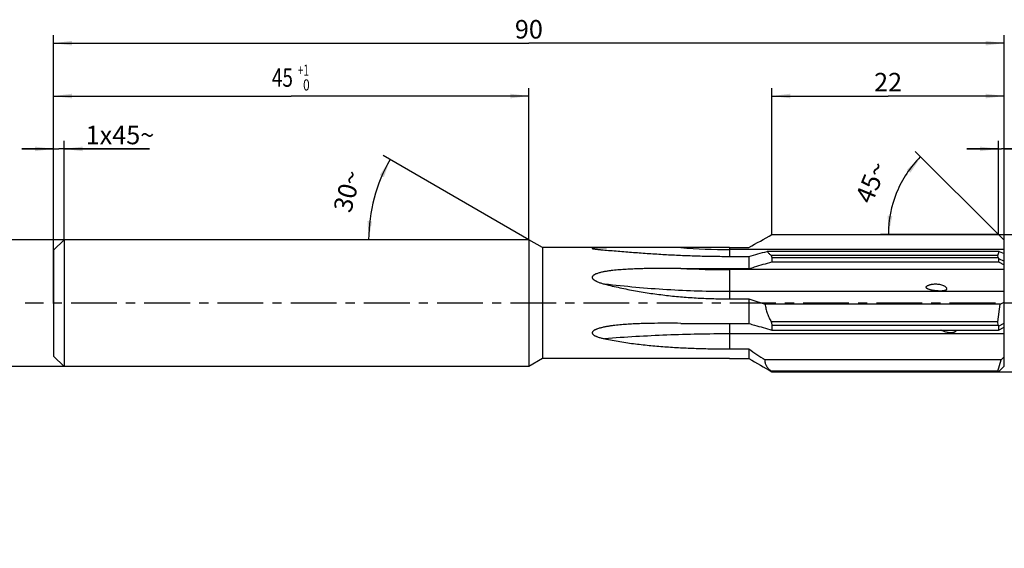
# Model space of a CAD drawing. Units: millimetres. Extents: x 0 to 420, y 0 to 297.
# Drawn here: x 140 to 327, y 94 to 194 of the extents above; entities that cross this region are included whole.
import ezdxf
from ezdxf.enums import TextEntityAlignment as Align

# ---------------------------------------------------------------- set-up
doc = ezdxf.new("R2010")
doc.units = ezdxf.units.MM
doc.header["$LTSCALE"] = 23.1
doc.linetypes.add('CENTER', pattern=[0.6, 0.375, -0.075, 0.075, -0.075])
doc.layers.get('0').update_dxf_attribs({"linetype": 'CONTINUOUS'})
for name, color, linetype in [('608016519-000_AXIS', 7, 'CONTINUOUS'), ('608016519-000_CL', 7, 'CONTINUOUS'), ('608016519-000_DIM', 7, 'CONTINUOUS')]:
    doc.layers.add(name, color=color, linetype=linetype)
doc.styles.get("Standard").update_dxf_attribs({"font": 'TXT.SHX', "width": 0.7})
doc.styles.add('TEXTSTYLE_2', font='gdt', dxfattribs={"width": 0.7})
doc.styles.add('TEXTSTYLE_3', font='TXT.SHX', dxfattribs={"width": 0.6})
doc.dimstyles.new('DIMSTYLE_1', dxfattribs={"dimtxt": 3.5, "dimasz": 3.5, "dimexe": 1.5, "dimexo": 0, "dimgap": 0.875, "dimtad": 1, "dimdec": 3, "dimlfac": 0.5, "dimdsep": 46, "dimtxsty": 'STANDARD', "dimblk": '_FILLED', "dimblk1": '_FILLED', "dimblk2": '_FILLED', "dimcen": 0.09, "dimclrt": 2, "dimadec": 3, "dimazin": 2, "dimtp": 0.15, "dimtm": 0.15, "dimtfac": 1, "dimtdec": 3, "dimtofl": 0, "dimtmove": 0, "dimatfit": 3, "dimldrblk": '_FILLED', "dimfxl": 1, "dimtolj": 1, "dimarcsym": 0})
doc.dimstyles.new('DIMSTYLE_2', dxfattribs={"dimtxt": 3.5, "dimasz": 3.5, "dimexe": 1.5, "dimexo": 0, "dimgap": 0.875, "dimtad": 1, "dimlfac": 0.5, "dimdsep": 46, "dimtxsty": 'STANDARD', "dimblk": '_FILLED', "dimblk1": '_FILLED', "dimblk2": '_FILLED', "dimcen": 0.09, "dimclrt": 2, "dimadec": 3, "dimazin": 2, "dimtp": 0.05, "dimtm": 0.05, "dimtfac": 1, "dimtofl": 0, "dimtmove": 0, "dimatfit": 3, "dimldrblk": '_FILLED', "dimfxl": 1, "dimtolj": 1, "dimarcsym": 0})
doc.dimstyles.new('DIMSTYLE_3', dxfattribs={"dimtxt": 3.5, "dimasz": 3.5, "dimexe": 1.5, "dimexo": 0, "dimgap": 0.875, "dimtad": 1, "dimdec": 3, "dimlfac": 0.5, "dimdsep": 46, "dimtxsty": 'STANDARD', "dimblk": '_FILLED', "dimblk1": '_FILLED', "dimblk2": '_FILLED', "dimcen": 0.09, "dimclrt": 2, "dimadec": 3, "dimazin": 2, "dimtp": 0.1, "dimtm": 0.1, "dimtfac": 1, "dimtdec": 3, "dimtofl": 0, "dimtmove": 0, "dimatfit": 3, "dimldrblk": '_FILLED', "dimfxl": 1, "dimtolj": 1, "dimarcsym": 0})
doc.dimstyles.new('DIMSTYLE_4', dxfattribs={"dimtxt": 3.5, "dimasz": 3.5, "dimexe": 1.5, "dimexo": 0, "dimgap": 0.875, "dimtad": 1, "dimdec": 3, "dimlfac": 0.5, "dimdsep": 46, "dimtxsty": 'STANDARD', "dimblk": '_FILLED', "dimblk1": '_FILLED', "dimblk2": '_FILLED', "dimcen": 0.09, "dimclrt": 2, "dimadec": 3, "dimazin": 2, "dimtol": 1, "dimtm": 0.011, "dimtfac": 0.6, "dimtdec": 3, "dimtofl": 0, "dimtmove": 0, "dimatfit": 3, "dimldrblk": '_FILLED', "dimfxl": 1, "dimtolj": 1, "dimarcsym": 0})
doc.dimstyles.new('DIMSTYLE_5', dxfattribs={"dimtxt": 3.5, "dimasz": 3.5, "dimexe": 1.5, "dimexo": 0, "dimgap": 0.875, "dimtad": 1, "dimdec": 3, "dimlfac": 0.5, "dimdsep": 46, "dimtxsty": 'STANDARD', "dimblk": '_FILLED', "dimblk1": '_FILLED', "dimblk2": '_FILLED', "dimcen": 0.09, "dimclrt": 2, "dimadec": 3, "dimazin": 2, "dimtol": 1, "dimtp": 1, "dimtfac": 0.6, "dimtdec": 3, "dimtofl": 0, "dimtmove": 0, "dimatfit": 3, "dimldrblk": '_FILLED', "dimfxl": 1, "dimtolj": 1, "dimarcsym": 0})
doc.dimstyles.new('DIMSTYLE_6', dxfattribs={"dimtxt": 3.5, "dimasz": 3.5, "dimexe": 1.5, "dimexo": 0, "dimgap": 3.5, "dimtad": 1, "dimdec": 3, "dimlfac": 0.5, "dimdsep": 46, "dimtxsty": 'STANDARD', "dimblk": '_FILLED', "dimblk1": '_FILLED', "dimblk2": '_FILLED', "dimcen": 0.09, "dimclrt": 2, "dimaunit": 1, "dimadec": 3, "dimazin": 2, "dimtp": 0.005, "dimtm": 0.005, "dimtfac": 1, "dimtdec": 3, "dimtofl": 0, "dimtmove": 0, "dimatfit": 3, "dimldrblk": '_FILLED', "dimfxl": 1, "dimtolj": 1, "dimarcsym": 0})
doc.dimstyles.new('DIMSTYLE_7', dxfattribs={"dimtxt": 3.5, "dimasz": 3.5, "dimexe": 1.5, "dimexo": 0, "dimgap": 0.875, "dimtad": 1, "dimdec": 3, "dimlfac": 0.5, "dimdsep": 46, "dimtxsty": 'STANDARD', "dimblk": '_FILLED', "dimblk1": '_FILLED', "dimblk2": '_FILLED', "dimcen": 0.09, "dimclrt": 2, "dimadec": 3, "dimazin": 2, "dimtol": 1, "dimtp": 0.05, "dimtm": 0.05, "dimtfac": 1, "dimtofl": 0, "dimtmove": 0, "dimatfit": 3, "dimldrblk": '_FILLED', "dimfxl": 1, "dimtolj": 1, "dimarcsym": 0})
doc.dimstyles.new('DIMSTYLE_8', dxfattribs={"dimtxt": 3.5, "dimasz": 3.5, "dimexe": 1.5, "dimexo": 0, "dimgap": 3.5, "dimtad": 1, "dimdec": 3, "dimlfac": 0.5, "dimdsep": 46, "dimtxsty": 'STANDARD', "dimblk": '_FILLED', "dimblk1": '_FILLED', "dimblk2": '_FILLED', "dimcen": 0.09, "dimclrt": 2, "dimaunit": 1, "dimadec": 3, "dimazin": 2, "dimtp": 0.5, "dimtm": 0.5, "dimtfac": 1, "dimtdec": -1, "dimtofl": 0, "dimtmove": 0, "dimatfit": 3, "dimldrblk": '_FILLED', "dimfxl": 1, "dimtolj": 1, "dimarcsym": 0})
doc.dimstyles.new('DIMSTYLE_9', dxfattribs={"dimtxt": 3.5, "dimasz": 3.5, "dimexe": 1.5, "dimexo": 0, "dimgap": 0.875, "dimtad": 1, "dimdec": 3, "dimlfac": 0.5, "dimdsep": 46, "dimtxsty": 'STANDARD', "dimblk": '_FILLED', "dimblk1": '_FILLED', "dimblk2": '_FILLED', "dimcen": 0.09, "dimclrt": 2, "dimadec": 3, "dimazin": 2, "dimtol": 1, "dimtp": 0.018, "dimtfac": 0.6, "dimtdec": 3, "dimtofl": 0, "dimtmove": 0, "dimatfit": 3, "dimldrblk": '_FILLED', "dimfxl": 1, "dimtolj": 1, "dimarcsym": 0})

# ---------------------------------------------------------------- blocks, each defined once
blk = doc.blocks.new('_FILLED')
at = {"color": 0, "linetype": 'BYBLOCK'}
blk.add_solid([(0, 0), (-1, 0.125), (-1, -0.125)], dxfattribs=at)
blk = doc.blocks.new('*D0')
at = {"layer": '608016519-000_DIM', "color": 3, "linetype": 'CONTINUOUS'}
for p, q in [((146.79, 140.47), (146.79, 191.14)), ((326.79, 140.47), (326.79, 191.14)), ((146.79, 189.64), (236.79, 189.64)), ((326.79, 189.64), (236.79, 189.64))]:
    blk.add_line(p, q, dxfattribs=at)
at = {"layer": '608016519-000_DIM', "color": 3, "linetype": 'CONTINUOUS', "xscale": 3.5, "yscale": 3.5, "zscale": 3.5, "rotation": 180}
blk.add_blockref('_FILLED', (146.79, 189.64), dxfattribs=at)
at = {"layer": '608016519-000_DIM', "color": 3, "linetype": 'CONTINUOUS', "xscale": 3.5, "yscale": 3.5, "zscale": 3.5}
blk.add_blockref('_FILLED', (326.79, 189.64), dxfattribs=at)
at = {"layer": '608016519-000_DIM', "color": 2, "linetype": 'CONTINUOUS', "insert": (236.79, 194.02), "char_height": 3.5, "width": 8.25, "attachment_point": 2, "line_spacing_factor": 0.9}
blk.add_mtext('90', dxfattribs=at)
blk = doc.blocks.new('*D1')
at = {"layer": '608016519-000_DIM', "color": 3, "linetype": 'CONTINUOUS'}
for p, q in [((146.79, 169.64), (140.79, 169.64)), ((140.79, 169.64), (147.79, 169.64)), ((146.79, 140.47), (146.79, 171.14)), ((164.98, 169.64), (147.79, 169.64)), ((148.79, 152.47), (148.79, 171.14)), ((148.79, 169.64), (164.98, 169.64))]:
    blk.add_line(p, q, dxfattribs=at)
at = {"layer": '608016519-000_DIM', "color": 3, "linetype": 'CONTINUOUS', "xscale": 3.5, "yscale": 3.5, "zscale": 3.5}
blk.add_blockref('_FILLED', (146.79, 169.64), dxfattribs=at)
at = {"layer": '608016519-000_DIM', "color": 3, "linetype": 'CONTINUOUS', "xscale": 3.5, "yscale": 3.5, "zscale": 3.5, "rotation": 180}
blk.add_blockref('_FILLED', (148.79, 169.64), dxfattribs=at)
at = {"layer": '608016519-000_DIM', "color": 2, "linetype": 'CONTINUOUS', "insert": (152.89, 174.02), "char_height": 3.5, "width": 18.125, "attachment_point": 1, "line_spacing_factor": 0.9}
blk.add_mtext('1x45\\fgdt;{\\fgdt;~}', dxfattribs=at)
blk = doc.blocks.new('*D2')
at = {"layer": '608016519-000_DIM', "color": 3, "linetype": 'CONTINUOUS'}
for p, q in [((282.79, 153.48), (282.79, 181.14)), ((326.79, 153.48), (326.79, 181.14)), ((282.79, 179.64), (304.79, 179.64)), ((326.79, 179.64), (304.79, 179.64))]:
    blk.add_line(p, q, dxfattribs=at)
at = {"layer": '608016519-000_DIM', "color": 3, "linetype": 'CONTINUOUS', "xscale": 3.5, "yscale": 3.5, "zscale": 3.5, "rotation": 180}
blk.add_blockref('_FILLED', (282.79, 179.64), dxfattribs=at)
at = {"layer": '608016519-000_DIM', "color": 3, "linetype": 'CONTINUOUS', "xscale": 3.5, "yscale": 3.5, "zscale": 3.5}
blk.add_blockref('_FILLED', (326.79, 179.64), dxfattribs=at)
at = {"layer": '608016519-000_DIM', "color": 2, "linetype": 'CONTINUOUS', "insert": (304.79, 184.02), "char_height": 3.5, "width": 8.25, "attachment_point": 2, "line_spacing_factor": 0.9}
blk.add_mtext('22', dxfattribs=at)
blk = doc.blocks.new('*D3')
at = {"layer": '608016519-000_DIM', "color": 3, "linetype": 'CONTINUOUS'}
for p, q in [((236.79, 152.47), (125.29, 152.47)), ((126.79, 152.47), (126.79, 140.47)), ((126.79, 128.47), (126.79, 140.47)), ((126.79, 140.47), (126.79, 95.19)), ((236.79, 128.47), (125.29, 128.47))]:
    blk.add_line(p, q, dxfattribs=at)
at = {"layer": '608016519-000_DIM', "color": 3, "linetype": 'CONTINUOUS', "xscale": 3.5, "yscale": 3.5, "zscale": 3.5}
for p, rotation in [((126.79, 152.47), 90), ((126.79, 128.47), 270)]:
    blk.add_blockref('_FILLED', p, dxfattribs=dict(at, rotation=rotation))
at = {"layer": '608016519-000_DIM', "color": 2, "linetype": 'CONTINUOUS'}
for s, height, width, p in [(')', 4.9, 0.428571, (125.74, 125.21)), ('(', 4.9, 0.428571, (125.74, 114.71)), ('12 h6', 3.5, 0.728571, (125.04, 112.61))]:
    blk.add_text(s, height=height, rotation=90, dxfattribs=dict(at, width=width)).set_placement(p, align=Align.RIGHT)
at = {"layer": '608016519-000_DIM', "color": 2, "linetype": 'CONTINUOUS', "style": 'TEXTSTYLE_3'}
for s, width, p in [('-0.011', 0.666667, (125.74, 123.11)), (' 0', 0.785714, (122.94, 118.01))]:
    blk.add_text(s, height=2.1, rotation=90, dxfattribs=dict(at, width=width)).set_placement(p, align=Align.RIGHT)
at = {"layer": '608016519-000_DIM', "color": 2, "linetype": 'CONTINUOUS', "style": 'TEXTSTYLE_2'}
blk.add_text('n', height=3.5, rotation=90, dxfattribs=at).set_placement((125.04, 99.86), align=Align.RIGHT)
blk = doc.blocks.new('*D4')
at = {"layer": '608016519-000_DIM', "color": 3, "linetype": 'CONTINUOUS'}
for p, q in [((146.79, 152.47), (146.79, 181.14)), ((236.79, 152.47), (236.79, 181.14)), ((146.79, 179.64), (191.79, 179.64)), ((236.79, 179.64), (191.79, 179.64))]:
    blk.add_line(p, q, dxfattribs=at)
at = {"layer": '608016519-000_DIM', "color": 3, "linetype": 'CONTINUOUS', "xscale": 3.5, "yscale": 3.5, "zscale": 3.5, "rotation": 180}
blk.add_blockref('_FILLED', (146.79, 179.64), dxfattribs=at)
at = {"layer": '608016519-000_DIM', "color": 3, "linetype": 'CONTINUOUS', "xscale": 3.5, "yscale": 3.5, "zscale": 3.5}
blk.add_blockref('_FILLED', (236.79, 179.64), dxfattribs=at)
at = {"layer": '608016519-000_DIM', "color": 2, "linetype": 'CONTINUOUS', "width": 0.75}
blk.add_text('45', height=3.5, dxfattribs=at).set_placement((190.14, 181.39), align=Align.CENTER)
at = {"layer": '608016519-000_DIM', "color": 2, "linetype": 'CONTINUOUS', "style": 'TEXTSTYLE_3'}
for s, width, p in [('+1', 0.642857, (194.12, 183.49)), (' 0', 0.785714, (194.42, 180.69))]:
    blk.add_text(s, height=2.1, dxfattribs=dict(at, width=width)).set_placement(p, align=Align.CENTER)
blk = doc.blocks.new('*D5')
at = {"layer": '608016519-000_DIM', "color": 3, "linetype": 'CONTINUOUS'}
for q in [(209.23, 168.38), (204.96, 152.47)]:
    blk.add_line((236.79, 152.47), q, dxfattribs=at)
for start, end in [(150, 165), (165, 180)]:
    blk.add_arc((236.79, 152.47), 30.33, start, end, dxfattribs=at)
for points in [[(209.35, 164.31), (210.53, 167.63), (208.56, 164.7)], [(206.23, 155.99), (206.46, 152.47), (207.1, 155.94)]]:
    blk.add_solid(points, dxfattribs=at)
at = {"layer": '608016519-000_DIM', "color": 2, "linetype": 'CONTINUOUS', "insert": (200.74, 162.13), "char_height": 3.5, "width": 11.375, "attachment_point": 2, "rotation": 75, "line_spacing_factor": 0.9}
blk.add_mtext('30\\fgdt;{\\fgdt;~}', dxfattribs=at)
blk = doc.blocks.new('*D6')
at = {"layer": '608016519-000_DIM', "color": 3, "linetype": 'CONTINUOUS'}
for p, q in [((325.69, 169.64), (319.69, 169.64)), ((319.69, 169.64), (326.24, 169.64)), ((325.69, 153.48), (325.69, 171.14)), ((352.03, 169.64), (326.24, 169.64)), ((326.79, 153.48), (326.79, 171.14)), ((326.79, 169.64), (352.03, 169.64))]:
    blk.add_line(p, q, dxfattribs=at)
at = {"layer": '608016519-000_DIM', "color": 3, "linetype": 'CONTINUOUS', "xscale": 3.5, "yscale": 3.5, "zscale": 3.5}
blk.add_blockref('_FILLED', (325.69, 169.64), dxfattribs=at)
at = {"layer": '608016519-000_DIM', "color": 3, "linetype": 'CONTINUOUS', "xscale": 3.5, "yscale": 3.5, "zscale": 3.5, "rotation": 180}
blk.add_blockref('_FILLED', (326.79, 169.64), dxfattribs=at)
at = {"layer": '608016519-000_DIM', "color": 2, "linetype": 'CONTINUOUS'}
for s, height, width, p in [('0.55', 3.5, 0.696429, (332.42, 170.52)), ('0.05', 2.45, 0.714286, (345.03, 171.04))]:
    blk.add_text(s, height=height, dxfattribs=dict(at, width=width)).set_placement(p)
at = {"layer": '608016519-000_DIM', "color": 2, "linetype": 'CONTINUOUS', "style": 'TEXTSTYLE_2'}
blk.add_text('`', height=2.45, dxfattribs=at).set_placement((342.17, 171.04))
blk = doc.blocks.new('*D7')
at = {"layer": '608016519-000_DIM', "color": 3, "linetype": 'CONTINUOUS'}
for q in [(309.9, 169.12), (303.36, 153.48)]:
    blk.add_line((325.69, 153.48), q, dxfattribs=at)
for start, end in [(135.2802, 157.6974), (157.6974, 180)]:
    blk.add_arc((325.69, 153.48), 20.84, start, end, dxfattribs=at)
for points in [[(309.02, 165.12), (310.96, 168.07), (308.35, 165.69)], [(304.72, 157), (304.86, 153.48), (305.59, 156.93)]]:
    blk.add_solid(points, dxfattribs=at)
at = {"layer": '608016519-000_DIM', "color": 2, "linetype": 'CONTINUOUS', "insert": (299.97, 164.03), "char_height": 3.5, "width": 11.375, "attachment_point": 2, "rotation": 67.6974, "line_spacing_factor": 0.9}
blk.add_mtext('45\\fgdt;{\\fgdt;~}', dxfattribs=at)
blk = doc.blocks.new('*D8')
at = {"layer": '608016519-000_DIM', "color": 3, "linetype": 'CONTINUOUS'}
for p, q in [((325.65, 153.47), (360.47, 153.47)), ((358.97, 153.47), (358.97, 140.47)), ((358.97, 127.47), (358.97, 140.47)), ((358.97, 140.47), (358.97, 94.1)), ((325.51, 127.47), (360.47, 127.47))]:
    blk.add_line(p, q, dxfattribs=at)
at = {"layer": '608016519-000_DIM', "color": 3, "linetype": 'CONTINUOUS', "xscale": 3.5, "yscale": 3.5, "zscale": 3.5}
for p, rotation in [((358.97, 153.47), 90), ((358.97, 127.47), 270)]:
    blk.add_blockref('_FILLED', p, dxfattribs=dict(at, rotation=rotation))
at = {"layer": '608016519-000_DIM', "color": 2, "linetype": 'CONTINUOUS'}
for s, height, width, p in [(')', 4.9, 0.428571, (357.92, 122.46)), ('FOR HOLE-', 3.5, 0.746032, (351.27, 94.1)), ('(', 4.9, 0.428571, (357.92, 111.51)), ('13 H7', 3.5, 0.728571, (357.22, 98.76))]:
    blk.add_text(s, height=height, rotation=90, dxfattribs=dict(at, width=width)).set_placement(p)
at = {"layer": '608016519-000_DIM', "color": 2, "linetype": 'CONTINUOUS', "style": 'TEXTSTYLE_3'}
for s, width, p in [('+0.018', 0.702381, (355.12, 113.61)), (' 0', 0.785714, (357.92, 113.61))]:
    blk.add_text(s, height=2.1, rotation=90, dxfattribs=dict(at, width=width)).set_placement(p)
at = {"layer": '608016519-000_DIM', "color": 2, "linetype": 'CONTINUOUS', "style": 'TEXTSTYLE_2'}
blk.add_text('n', height=3.5, rotation=90, dxfattribs=at).set_placement((357.22, 94.1))

msp = doc.modelspace()

# ---------------------------------------------------------------- linework, layer by layer
at = {"layer": '608016519-000_AXIS', "color": 1, "linetype": 'CENTER'}
msp.add_line((338.9666, 140.4672), (141.4315, 140.4672), dxfattribs=at)
at = {"layer": '608016519-000_CL', "color": 7, "linetype": 'CONTINUOUS'}
for p, q in [((282.7934, 153.4752), (325.6934, 153.4752)), ((325.6934, 153.4752), (326.7934, 152.3863)), ((148.7934, 152.4672), (146.7934, 150.4672)), ((148.7934, 152.4672), (148.7934, 128.4672)), ((236.7934, 152.4672), (148.7934, 152.4672)), ((236.7934, 152.4672), (236.7934, 128.4672)), ((239.3915, 150.9672), (236.7934, 152.4672)), ((326.7934, 128.5482), (326.7934, 152.3863)), ((146.7934, 150.4672), (146.7934, 130.4672)), ((239.3915, 150.9672), (239.3915, 129.9672)), ((254.136, 150.9672), (239.3915, 150.9672)), ((274.7934, 150.9639), (278.4494, 150.9639)), ((274.7934, 149.3131), (278.4494, 149.3131)), ((278.4494, 149.3131), (278.4494, 146.9951)), ((325.7968, 150.2519), (281.8992, 150.2519)), ((325.5697, 149.4735), (282.6778, 149.4735)), ((325.5697, 149.4735), (325.7968, 150.2519)), ((325.6566, 149.0711), (325.5697, 149.4735)), ((325.7968, 150.2519), (326.7934, 149.8258)), ((282.7934, 149.0711), (325.6566, 149.0711)), ((282.7934, 149.0711), (282.7934, 148.2956)), ((282.7934, 148.2956), (325.6934, 148.2956)), ((325.6934, 148.2956), (326.7934, 147.7317)), ((325.7125, 148.9284), (326.7934, 148.4044)), ((274.7934, 146.9951), (278.4494, 146.9951)), ((274.7934, 141.273), (278.4494, 141.273)), ((278.4494, 141.273), (278.4494, 136.6088)), ((326.0143, 140.2743), (281.5188, 140.2743)), ((325.5697, 136.9223), (326.0143, 140.2743)), ((326.0143, 140.2743), (326.7934, 140.6456)), ((274.7934, 136.6088), (278.4494, 136.6088)), ((325.5697, 136.9223), (282.6778, 136.9223)), ((282.7934, 136.3202), (325.6566, 136.3202)), ((282.7934, 136.3202), (282.7934, 135.3846)), ((325.6566, 136.3202), (325.5697, 136.9223)), ((325.7125, 136.1414), (326.7934, 136.6981)), ((282.7934, 135.3846), (325.6934, 135.3846)), ((325.6934, 135.3846), (326.7934, 135.9155)), ((274.7934, 131.8036), (278.4494, 131.8036)), ((278.4494, 131.8036), (278.4494, 129.9706)), ((148.7934, 128.4672), (146.7934, 130.4672)), ((239.3915, 129.9672), (236.7934, 128.4672)), ((254.136, 129.9672), (239.3915, 129.9672)), ((274.7934, 129.9706), (278.4494, 129.9706)), ((326.2135, 129.7557), (281.5011, 129.7557)), ((325.5697, 127.6253), (326.2135, 129.7557)), ((326.2135, 129.7557), (326.7934, 130.2985)), ((236.7934, 128.4672), (148.7934, 128.4672)), ((325.5697, 127.6253), (282.6778, 127.6253)), ((282.7934, 127.4977), (325.6566, 127.4977)), ((282.7934, 127.4977), (282.7934, 127.4592)), ((282.7934, 127.4592), (325.6934, 127.4592)), ((325.6566, 127.4977), (325.5697, 127.6253)), ((325.6934, 127.4592), (326.7934, 128.5482)), ((325.7125, 127.4846), (326.7934, 128.555))]:
    msp.add_line(p, q, dxfattribs=at)
at = {"layer": '608016519-000_CL', "color": 9, "linetype": 'CONTINUOUS'}
for p, q in [((274.7934, 150.9639), (274.7934, 149.3131)), ((326.7934, 150.6006), (274.7934, 150.6006)), ((274.7934, 146.9951), (274.7934, 141.273)), ((326.7934, 146.807), (274.7934, 146.807)), ((326.7934, 142.6507), (274.7934, 142.6507)), ((274.7934, 136.6088), (274.7934, 131.8036)), ((326.7934, 134.645), (274.7934, 134.645))]:
    msp.add_line(p, q, dxfattribs=at)
for centre, radius, start, end in [((274.7934, 268.1672), 117.5666, 265.500884, 270), ((274.792, 341.9092), 195.1023, 267.291066, 270.000411)]:
    msp.add_arc(centre, radius, start, end, dxfattribs=at)
at = {"layer": '608016519-000_CL', "color": 7, "linetype": 'CONTINUOUS'}
for centre, radius, start, end in [((274.8062, 1574.3699), 1427.3748, 269.6292915, 269.9994859), ((274.7962, 1333.5305), 1196.9217, 269.5583921, 269.9998644), ((290.3453, 138.0821), 7.7547, 188.601616, 193.13292)]:
    msp.add_arc(centre, radius, start, end, dxfattribs=at)
for centre, major_axis, ratio, start_param, end_param in [((339.7995, 140.4672), (14.1547, -12.2906), 0.30097646, -2.62718541, -2.61265296), ((338.8439, 140.4672), (11.8336, -11.6229), 0.49359033, -2.74466396, -2.68224472), ((339.7995, 140.4672), (14.2669, 3.707), 0.8739555, -3.1061037, -3.09157125), ((338.8439, 140.4672), (11.0326, 10.7227), 0.66750096, 2.51161118, 2.57403041), ((339.7995, 140.4672), (14.4713, 12.7781), 0.16823184, -3.03027761, -3.01574515), ((338.8439, 140.4672), (13.1508, 13.0079), 0.00396634, 3.08318331, 3.14560255)]:
    msp.add_ellipse(centre, major_axis=major_axis, ratio=ratio, start_param=start_param, end_param=end_param, dxfattribs=at)
for points in [[(278.4494, 150.9639), (279.8968, 151.8021), (281.3449, 152.639), (282.7934, 153.4752)], [(274.7934, 150.9639), (271.7193, 150.9639), (268.6452, 150.9636), (265.571, 150.9629)], [(274.7934, 129.9706), (271.7193, 129.9706), (268.6452, 129.9709), (265.571, 129.9716)], [(278.4494, 129.9706), (279.8968, 129.1324), (281.3449, 128.2955), (282.7934, 127.4592)]]:
    msp.add_open_spline(points, degree=3, dxfattribs=at)
for points, knots in [([(254.136, 150.9672), (253.8763, 150.9672), (253.4869, 150.9671), (252.9682, 150.9664), (252.58, 150.9656), (252.1928, 150.9644), (251.8066, 150.9627), (251.4218, 150.9602), (251.039, 150.9569), (250.7214, 150.9531), (250.4689, 150.9493), (250.2811, 150.9459), (250.0946, 150.9419), (249.91, 150.9372), (249.7278, 150.9316), (249.5778, 150.926), (249.4597, 150.9207), (249.373, 150.9164), (249.288, 150.9115), (249.2051, 150.9061), (249.125, 150.9), (249.0485, 150.893), (248.9877, 150.8863), (248.942, 150.8802), (248.9105, 150.8753), (248.8813, 150.8701), (248.855, 150.8646), (248.8321, 150.8586), (248.8131, 150.8522), (248.8002, 150.8462), (248.7925, 150.841), (248.7874, 150.8364), (248.7843, 150.8307), (248.7849, 150.8249), (248.7868, 150.8207), (248.79, 150.8167), (248.7967, 150.8108), (248.8082, 150.8038), (248.8256, 150.7959), (248.8468, 150.788), (248.8714, 150.7803), (248.9094, 150.7698), (248.9393, 150.7628), (248.96, 150.7582)], [0, 0, 0, 0, 0.14011953, 0.21004244, 0.27984564, 0.34949909, 0.41896235, 0.48817929, 0.55706884, 0.62550837, 0.65950208, 0.69330023, 0.7268544, 0.76009735, 0.79293219, 0.82521269, 0.84107717, 0.85670559, 0.87204236, 0.88701118, 0.90150786, 0.91538168, 0.92841199, 0.93451376, 0.9402721, 0.94561949, 0.95048033, 0.95476606, 0.95838768, 0.96127042, 0.96242866, 0.96340803, 0.96495427, 0.96567466, 0.96646621, 0.9673907, 0.968483, 0.97121195, 0.97465932, 0.97875637, 0.98341802, 0.98855987, 1, 1, 1, 1]), ([(248.96, 150.7582), (248.996, 150.7503), (249.0717, 150.7356), (249.2326, 150.7087), (249.4473, 150.6786), (249.715, 150.6459), (249.9918, 150.6156), (250.2743, 150.5872), (250.6577, 150.5514), (250.9469, 150.5268), (251.1406, 150.5112)], [0, 0, 0, 0, 0.05040377, 0.10526841, 0.222872, 0.34657283, 0.47381997, 0.60336094, 0.73449793, 1, 1, 1, 1]), ([(251.1406, 150.5112), (252.1063, 150.4332), (254.047, 150.2736), (256.9698, 150.0427), (259.9143, 149.8316), (262.8742, 149.6493), (265.8452, 149.5019), (268.8239, 149.3938), (271.8075, 149.3278), (273.7979, 149.3131), (274.7934, 149.3131)], [0, 0, 0, 0, 0.1226901, 0.24658075, 0.37127216, 0.49650589, 0.62210727, 0.74795049, 0.87394083, 1, 1, 1, 1]), ([(265.571, 150.9629), (264.6174, 150.9627), (262.7101, 150.9623), (259.8497, 150.9629), (256.9916, 150.9651), (255.0872, 150.9672), (254.136, 150.9672)], [0, 0, 0, 0, 0.25019184, 0.5003773, 0.75044419, 1, 1, 1, 1]), ([(278.4494, 149.3131), (279.021, 149.4739), (280.1699, 149.7905), (281.3211, 150.0988), (281.8992, 150.2519)], [0, 0, 0, 0, 0.49821461, 1, 1, 1, 1]), ([(281.8992, 150.2519), (282.0057, 150.1111), (282.2527, 149.8368), (282.5293, 149.5937), (282.6778, 149.4735)], [0, 0, 0, 0, 0.48033483, 1, 1, 1, 1]), ([(282.6778, 149.4735), (282.6854, 149.4397), (282.7182, 149.304), (282.7589, 149.1702), (282.7934, 149.0711)], [0, 0, 0, 0, 0.24840977, 1, 1, 1, 1]), ([(278.4494, 146.9951), (278.8113, 147.1036), (280.2592, 147.5376), (281.7072, 147.9709), (282.7934, 148.2956)], [0, 0, 0, 0, 0.24995057, 1, 1, 1, 1]), ([(265.571, 147.025), (265.1514, 147.0277), (264.3122, 147.0324), (263.0534, 147.036), (261.7946, 147.0345), (260.5358, 147.0264), (259.2772, 147.0097), (258.0188, 146.9819), (256.9707, 146.9474), (256.1327, 146.911), (255.5046, 146.8787), (254.877, 146.8408), (254.2501, 146.7965), (253.624, 146.7446), (252.9992, 146.6838), (252.3761, 146.6124), (251.8586, 146.542), (251.4464, 146.4772), (251.1385, 146.4238), (250.832, 146.3648), (250.5276, 146.299), (250.2257, 146.2249), (249.9277, 146.1406), (249.6836, 146.059), (249.4928, 145.9842), (249.3531, 145.9226), (249.2179, 145.8538), (249.0892, 145.7761), (248.9707, 145.6869), (248.885, 145.5991), (248.8318, 145.5192), (248.8021, 145.4547), (248.7852, 145.3863), (248.7832, 145.316), (248.796, 145.2464), (248.8217, 145.1797), (248.8576, 145.1169), (248.9014, 145.0581), (248.9512, 145.0032), (249.0238, 144.9343), (249.123, 144.8561), (249.2503, 144.7721), (249.3834, 144.6955), (249.5206, 144.6249), (249.7079, 144.5375), (249.9475, 144.4387), (250.2407, 144.3327), (250.5379, 144.2364), (250.838, 144.1481), (251.0396, 144.0936), (251.1406, 144.0673)], [0, 0, 0, 0, 0.06306633, 0.12613314, 0.18920005, 0.25226607, 0.31532924, 0.37838611, 0.44143094, 0.47294635, 0.50445491, 0.53595452, 0.56744243, 0.59891493, 0.63036693, 0.66179115, 0.69317669, 0.70885028, 0.72450697, 0.74014248, 0.75575081, 0.77132316, 0.78684575, 0.80229549, 0.80998225, 0.8176327, 0.82523424, 0.83276723, 0.8402002, 0.84748564, 0.85106421, 0.85459555, 0.85809201, 0.86158076, 0.86509449, 0.86865604, 0.87227246, 0.87593993, 0.8796506, 0.88339637, 0.89096418, 0.89860776, 0.90630238, 0.91403297, 0.92178997, 0.93735821, 0.95297734, 0.96863016, 0.98430649, 1, 1, 1, 1]), ([(251.1406, 144.0673), (252.1013, 143.8174), (254.0353, 143.3589), (256.9615, 142.7817), (259.9084, 142.3052), (262.8701, 141.923), (265.8425, 141.6302), (268.8222, 141.4234), (271.8067, 141.3002), (273.7979, 141.273), (274.7934, 141.273)], [0, 0, 0, 0, 0.12471745, 0.24963672, 0.37464812, 0.49969967, 0.6247685, 0.7498439, 0.87492186, 1, 1, 1, 1]), ([(312.0371, 143.3696), (312.0245, 143.3909), (312.0097, 143.426), (312.0042, 143.4757), (312.0089, 143.5264), (312.0343, 143.588), (312.0847, 143.6515), (312.1472, 143.7066), (312.2171, 143.7547), (312.2918, 143.797), (312.3958, 143.8473), (312.5312, 143.9001), (312.6983, 143.9517), (312.8685, 143.9938), (312.9832, 144.0163), (313.0409, 144.0264)], [0, 0, 0, 0, 0.05516219, 0.08271877, 0.11057774, 0.16788543, 0.2278689, 0.28974669, 0.35277978, 0.41651891, 0.48070701, 0.6098534, 0.73961789, 0.86971319, 1, 1, 1, 1]), ([(313.0409, 144.0264), (313.1655, 144.0482), (313.4169, 144.0804), (313.7965, 144.0981), (314.1765, 144.0851), (314.5535, 144.0384), (314.9225, 143.9529), (315.2175, 143.843), (315.4372, 143.7269), (315.5888, 143.6254), (315.7216, 143.5088), (315.7944, 143.4179), (315.823, 143.3696)], [0, 0, 0, 0, 0.12702211, 0.25413827, 0.38126101, 0.50829317, 0.63502279, 0.76086292, 0.82306631, 0.88424419, 0.94364059, 1, 1, 1, 1]), ([(315.3529, 142.806), (315.2814, 142.7936), (315.1362, 142.7755), (314.9167, 142.7617), (314.6956, 142.7575), (314.4009, 142.7617), (314.0341, 142.7822), (313.5981, 142.8272), (313.2393, 142.8825), (312.9572, 142.9404), (312.7496, 142.9918), (312.5472, 143.0534), (312.3841, 143.1166), (312.2607, 143.1779), (312.1742, 143.2305), (312.0963, 143.2919), (312.0535, 143.3421), (312.0371, 143.3696)], [0, 0, 0, 0, 0.06321687, 0.12720543, 0.19146202, 0.25573938, 0.38389265, 0.51117381, 0.63730815, 0.69984721, 0.76193068, 0.82341954, 0.88405334, 0.91391487, 0.9433235, 0.97209768, 1, 1, 1, 1]), ([(315.823, 143.3696), (315.842, 143.3377), (315.8732, 143.2723), (315.888, 143.1832), (315.8793, 143.1153), (315.8626, 143.0674), (315.8361, 143.0232), (315.8008, 142.9835), (315.7583, 142.9484), (315.6926, 142.907), (315.5995, 142.8662), (315.4791, 142.8307), (315.3955, 142.8135), (315.3529, 142.806)], [0, 0, 0, 0, 0.1228482, 0.23730613, 0.29259323, 0.34771353, 0.40384441, 0.46193531, 0.5224781, 0.58552535, 0.71801833, 0.85696645, 1, 1, 1, 1]), ([(278.4494, 141.273), (278.958, 141.1024), (279.98, 140.766), (281.0045, 140.4375), (281.5188, 140.2743)], [0, 0, 0, 0, 0.49853251, 1, 1, 1, 1]), ([(281.5188, 140.2743), (281.5536, 139.9791), (281.66, 139.3923), (281.9178, 138.5366), (282.259, 137.7109), (282.5321, 137.1816), (282.6778, 136.9223)], [0, 0, 0, 0, 0.24993444, 0.49991075, 0.74993316, 1, 1, 1, 1]), ([(255.5757, 136.4753), (255.3649, 136.4618), (254.9435, 136.4326), (254.3121, 136.3817), (253.6815, 136.3224), (253.0521, 136.2535), (252.4244, 136.1732), (251.9031, 136.0947), (251.4878, 136.0233), (251.1776, 135.9648), (250.8688, 135.9006), (250.5618, 135.8296), (250.2575, 135.7506), (249.9569, 135.6615), (249.7106, 135.5765), (249.5179, 135.4994), (249.3766, 135.4364), (249.2396, 135.3669), (249.1088, 135.2892), (248.9877, 135.2012), (248.8989, 135.1157), (248.842, 135.0384), (248.8091, 134.9765), (248.7883, 134.9109), (248.7822, 134.8432), (248.7914, 134.7761), (248.8144, 134.712), (248.8485, 134.652), (248.9056, 134.5773), (248.9929, 134.4944), (249.1111, 134.4084), (249.2386, 134.332), (249.3721, 134.2633), (249.51, 134.2006), (249.6984, 134.1234), (249.9397, 134.0376), (250.2347, 133.9468), (250.5339, 133.8655), (250.8361, 133.7917), (251.0389, 133.7468), (251.1406, 133.7252)], [0, 0, 0, 0, 0.06397577, 0.12794102, 0.19189158, 0.25582121, 0.31972032, 0.38357326, 0.41547551, 0.44735479, 0.47920379, 0.51101181, 0.54276235, 0.57442865, 0.60596328, 0.62165781, 0.63727966, 0.65279948, 0.66816957, 0.68330913, 0.69807895, 0.70527744, 0.71231786, 0.71920325, 0.72598049, 0.73273591, 0.73955527, 0.74648786, 0.7535453, 0.76797761, 0.78275187, 0.7977615, 0.81293726, 0.82823465, 0.84362443, 0.87460443, 0.90577935, 0.93709173, 0.96850629, 1, 1, 1, 1]), ([(265.571, 136.6444), (264.7378, 136.6508), (263.0712, 136.6604), (260.5714, 136.6514), (258.4885, 136.6108), (256.8233, 136.5469), (255.9914, 136.5019), (255.5757, 136.4753)], [0, 0, 0, 0, 0.25001498, 0.50002892, 0.750032, 0.87502424, 1, 1, 1, 1]), ([(278.4494, 136.6088), (278.8113, 136.5067), (280.2592, 136.0982), (281.7072, 135.6903), (282.7934, 135.3846)], [0, 0, 0, 0, 0.24994805, 1, 1, 1, 1]), ([(315.4135, 135.0909), (315.3062, 135.129), (315.1476, 135.1929), (314.9447, 135.2951), (314.8473, 135.3532), (314.8003, 135.3845)], [0, 0, 0, 0, 0.50132413, 0.75123174, 1, 1, 1, 1]), ([(317.7334, 135.3846), (317.7283, 135.3592), (317.714, 135.3088), (317.6807, 135.2374), (317.6363, 135.1714), (317.5647, 135.0923), (317.4564, 135.0117), (317.3104, 134.943), (317.1557, 134.8967), (316.9968, 134.8681), (316.8361, 134.8535), (316.6211, 134.8493), (316.3526, 134.8676), (316.0339, 134.9175), (315.7199, 134.991), (315.5146, 135.0549), (315.4135, 135.0909)], [0, 0, 0, 0, 0.03023389, 0.06080252, 0.09164595, 0.12269089, 0.1850297, 0.24762315, 0.31030648, 0.37302164, 0.43574743, 0.49847624, 0.62389136, 0.74930957, 0.87469882, 1, 1, 1, 1]), ([(251.1406, 133.7252), (251.6207, 133.6233), (252.5845, 133.4324), (254.5234, 133.0961), (256.9646, 132.7504), (259.9114, 132.4304), (262.8728, 132.1879), (265.8446, 132.0104), (268.8237, 131.8894), (271.8074, 131.819), (273.7979, 131.8036), (274.7934, 131.8036)], [0, 0, 0, 0, 0.06194589, 0.12398871, 0.24834692, 0.37305336, 0.49806309, 0.62332301, 0.74877408, 0.87435461, 1, 1, 1, 1]), ([(278.4494, 131.8036), (278.9533, 131.4553), (279.9667, 130.7669), (280.9886, 130.0912), (281.5011, 129.7557)], [0, 0, 0, 0, 0.49999879, 1, 1, 1, 1]), ([(265.571, 129.9716), (264.6174, 129.9718), (262.7101, 129.9722), (259.8497, 129.9716), (256.9916, 129.9693), (255.0872, 129.9672), (254.136, 129.9672)], [0, 0, 0, 0, 0.25019184, 0.5003773, 0.75044419, 1, 1, 1, 1]), ([(281.5011, 129.7557), (281.4815, 129.6645), (281.4599, 129.478), (281.4863, 129.195), (281.5703, 128.9156), (281.6828, 128.6911), (281.7954, 128.5151), (281.9272, 128.3356), (282.1195, 128.116), (282.3838, 127.8639), (282.5767, 127.7043), (282.6778, 127.6253)], [0, 0, 0, 0, 0.10893459, 0.21767181, 0.32971607, 0.44782109, 0.50973577, 0.57368556, 0.70778648, 0.85006842, 1, 1, 1, 1]), ([(282.6778, 127.6253), (282.6856, 127.6143), (282.7205, 127.5686), (282.7608, 127.5273), (282.7934, 127.4977)], [0, 0, 0, 0, 0.23369573, 1, 1, 1, 1])]:
    msp.add_open_spline(points, degree=3, knots=knots, dxfattribs=at)
at = {"layer": '608016519-000_CL', "color": 9, "linetype": 'CONTINUOUS'}
for points, knots in [([(274.7934, 142.6507), (270.83, 142.6507), (262.9263, 142.886), (255.0507, 143.5942), (251.1406, 144.0673)], [0, 0, 0, 0, 0.50156837, 1, 1, 1, 1]), ([(274.7934, 134.645), (270.8311, 134.645), (262.9386, 134.4925), (255.0579, 134.0329), (251.1406, 133.7252)], [0, 0, 0, 0, 0.50208896, 1, 1, 1, 1])]:
    msp.add_open_spline(points, degree=3, knots=knots, dxfattribs=at)

# ---------------------------------------------------------------- dimensions: what is measured, and where the dimension line sits
at = {"layer": '608016519-000_DIM', "color": 3, "linetype": 'CONTINUOUS'}
for base, p1, p2, dimstyle, picture, middle in [((326.7934, 189.6405), (146.7934, 140.4672), (326.7934, 140.4672), 'DIMSTYLE_1', '*D0', (236.2934, 189.6405)), ((236.7934, 179.6405), (146.7934, 152.4672), (236.7934, 152.4672), 'DIMSTYLE_5', '*D4', (191.7934, 179.6405))]:
    dim = msp.add_linear_dim(base=base, p1=p1, p2=p2, dimstyle=dimstyle, dxfattribs=at)
    dim.commit()
    dim.dimension.update_dxf_attribs({"geometry": picture, "text_midpoint": middle, "dimtype": 160})
for base, p2, dimstyle, picture, middle in [((282.7934, 179.6405), (282.7934, 153.4752), 'DIMSTYLE_3', '*D2', (304.2934, 179.6405)), ((325.6934, 169.6405), (325.6934, 153.4752), 'DIMSTYLE_7', '*D6', (342.2216, 169.6405))]:
    dim = msp.add_linear_dim(base=base, p1=(326.7934, 153.4752), p2=p2, angle=180, dimstyle=dimstyle, dxfattribs=at)
    dim.commit()
    dim.dimension.update_dxf_attribs({"geometry": picture, "text_midpoint": middle, "dimtype": 160})
dim = msp.add_linear_dim(base=(146.7934, 169.6405), p1=(148.7934, 152.4672), p2=(146.7934, 140.4672), angle=180, text='<>x45\\fgdt;{\\fgdt;~}', dimstyle='DIMSTYLE_2', dxfattribs=at)
dim.commit()
dim.dimension.update_dxf_attribs({"geometry": '*D1', "text_midpoint": (158.9336, 169.6405), "dimtype": 160})
for base, line1, line2, dimstyle, picture, middle in [((207.497876, 160.316953), ((237.056064, 152.315594), (236.793407, 152.467239)), ((237.096697, 152.467239), (236.793407, 152.467239)), 'DIMSTYLE_6', '*D5', (207.497876, 160.316953)), ((306.441349, 161.372096), ((325.84082, 153.329262), (325.693407, 153.475239)), ((325.901879, 153.475239), (325.693407, 153.475239)), 'DIMSTYLE_8', '*D7', (306.627639, 161.295683))]:
    dim = msp.add_angular_dim_2l(base=base, line1=line1, line2=line2, dimstyle=dimstyle, dxfattribs=at)
    dim.commit()
    dim.dimension.update_dxf_attribs({"geometry": picture, "text_midpoint": middle, "dimtype": 162})
for base, p1, p2, text, dimstyle, override, picture, middle in [((358.9666, 153.4672), (325.5129, 127.4672), (325.649, 153.4672), 'FOR HOLE-\\P%%c<>', 'DIMSTYLE_9', {"dimpost": '<>H7'}, '*D8', (358.9666, 109.3312)), ((126.7934, 152.4672), (236.7934, 128.4672), (236.7934, 152.4672), '%%c<>', 'DIMSTYLE_4', {"dimpost": '<>h6'}, '*D3', (126.7934, 110.1971))]:
    dim = msp.add_linear_dim(base=base, p1=p1, p2=p2, angle=90, text=text, dimstyle=dimstyle, override=override, dxfattribs=at)
    dim.commit()
    dim.dimension.update_dxf_attribs({"geometry": picture, "text_midpoint": middle, "dimtype": 160})

doc.saveas('drawing.dxf')
